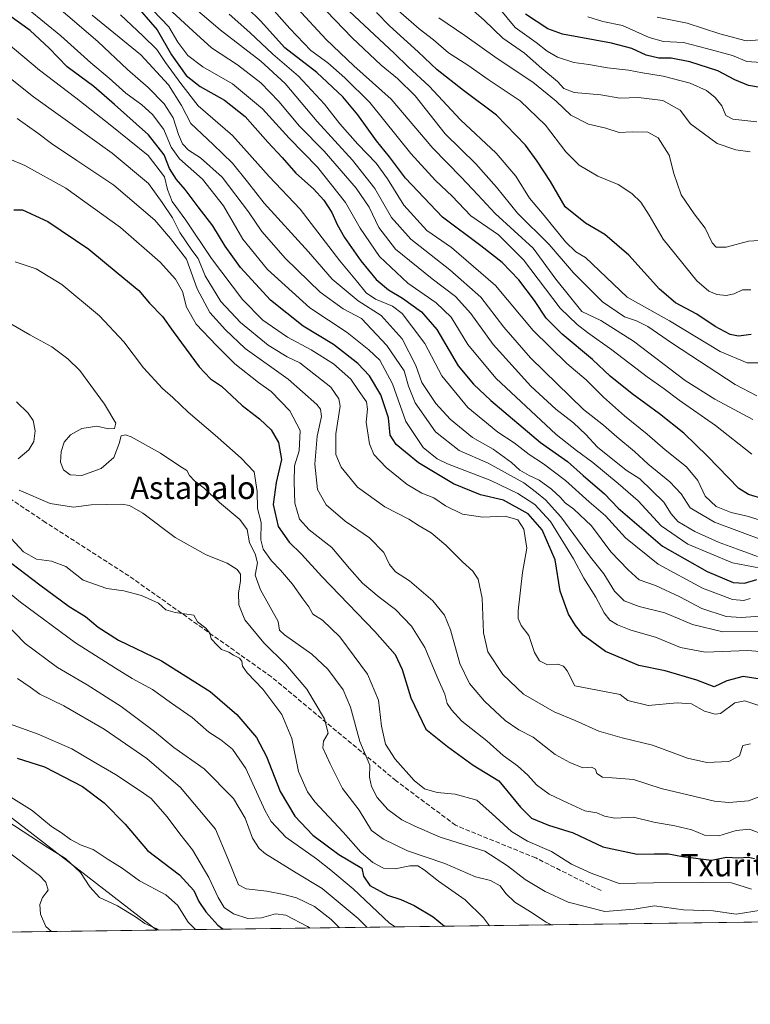
# Model space of a CAD drawing. Units: metres. Extents: x 589998 to 593437, y 4759095 to 4761456.
# Drawn here: x 591955 to 592216, y 4759097 to 4759448 of the extents above; entities that cross this region are included whole.
import ezdxf
from ezdxf.enums import TextEntityAlignment as Align

# ---------------------------------------------------------------- set-up
doc = ezdxf.new("R2010")
doc.units = ezdxf.units.M
doc.header["$MEASUREMENT"] = 0
doc.linetypes.add('DGN Style 3', pattern=[2.307223458686699, 1.648016756204785, -0.6592067024819142])
for name, color, linetype, lineweight in [('Arbolado forestal CxS', 92, 'Continuous', 0), ('Comarca CxS', 21, 'Continuous', 0), ('Comunidad Autónoma CxS', 142, 'Continuous', 0), ('Curva de nivel maestra', 30, 'Continuous', 30), ('Curva de nivel normal', 30, 'Continuous', 0), ('Entidad de ámbito territorial', 7, 'Continuous', 0), ('Entidad de ámbito territorial CxS', 92, 'Continuous', 0), ('Municipio CxS', 4, 'Continuous', 0), ('Provincia CxS', 1, 'Continuous', 0), ('Senda', 7, 'DGN Style 3', 0), ('Texto cartográfico', 7, 'Continuous', 0)]:
    doc.layers.add(name, color=color, linetype=linetype, lineweight=lineweight)
doc.styles.add('Style-Arial', font='txt')

msp = doc.modelspace()

# ---------------------------------------------------------------- linework, layer by layer
at = {"layer": 'Arbolado forestal CxS', "color": 92, "linetype": 'Continuous', "lineweight": 0, "extrusion": (0.2047998302566923, 0.002739765187067714, 0.9788000425079424), "elevation": 135009.7156965261, "flags": 128}
msp.add_lwpolyline([(4750778.720176264, -642589.6014827335), (4750778.720176265, -641465.3969436553)], dxfattribs=at)
at = {"layer": 'Arbolado forestal CxS', "color": 92, "linetype": 'Continuous', "lineweight": 0}
msp.add_polyline3d([(593074.1385000005, 4759137.822000001, 513.1779999999999), (591662.8322000002, 4759118.9418, 750.9040999999997), (591667.9561000001, 4759122.9191, 751.7176999999938), (591663.0443000002, 4759137.235099999, 749.0120000000024), (591649.3393999999, 4759138.481100001, 745.988599999997), (591639.3715000004, 4759150.3179, 742.3726000000024), (591649.1337000001, 4759163.283, 742.7143000000069), (591670.2664999999, 4759211.912900001, 734.7587999999961), (591677.0647999998, 4759260.951099999, 728.8252000000067), (591676.2572999997, 4759265.6655, 728.0752999999969), (591676.1719000004, 4759291.322899999, 724.4706000000006), (591678.3660000004, 4759297.1733, 723.7345999999961), (591679.5207000002, 4759300.252699999, 723.2005000000064), (591706.3444999997, 4759295.7465, 725.7544000000053), (591712.4519999997, 4759301.927300001, 725.6459999999935), (591697.9398999996, 4759305.8344, 724.0022999999928), (591692.2673000004, 4759309.0756, 723.0351999999984), (591678.4050000003, 4759316.997300001, 720.0262999999978), (591660.5438999999, 4759314.206499999, 719.4698999999965), (591662.2187000001, 4759364.9979, 712.2353000000003), (591645.4633, 4759398.5496, 711.3567000000039), (591642.3491000002, 4759434.914899999, 701.8708000000044), (591614.8892000001, 4759442.9165, 704.9548999999971), (591563.9354999998, 4759487.1862, 694.8763999999937)], dxfattribs=at)
at = {"layer": 'Comarca CxS', "color": 21, "linetype": 'Continuous', "lineweight": 0, "flags": 128}
msp.add_lwpolyline([(590506.7735211944, 4759103.476241288), (590028.6500006879, 4759097.079982371), (590019.3461000005, 4759803.486300001), (590002.8884433893, 4761053.056023249), (589998.1800006881, 4761410.549982348), (590766.8513200171, 4761420.832037431), (591417.8998691759, 4761429.540723283), (591513.2426942715, 4761430.816067054), (591560.718593931, 4761431.451123681), (591604.7853687321, 4761432.040578489), (591769.4659145242, 4761434.243411353), (593278.269306551, 4761454.42576914), (593394.4600007139, 4761455.979982347), (593395.9217253949, 4761348.966470922), (593426.0600007128, 4759142.529982369), (592692.6274522404, 4759132.718240682), (592004.2069201849, 4759123.508662451), (590930.2112999995, 4759109.141)], close=True, dxfattribs=at)
at = {"layer": 'Comunidad Autónoma CxS', "color": 142, "linetype": 'Continuous', "lineweight": 0, "flags": 128}
msp.add_lwpolyline([(590506.7735211944, 4759103.476241288), (590028.6500006879, 4759097.079982371), (590019.3461000005, 4759803.486300001), (590002.8884433893, 4761053.056023249), (589998.1800006881, 4761410.549982348), (590766.8513200171, 4761420.832037431), (591417.8998691759, 4761429.540723283), (591513.2426942715, 4761430.816067054), (591560.718593931, 4761431.451123681), (591604.7853687321, 4761432.040578489), (591769.4659145242, 4761434.243411353), (593278.269306551, 4761454.42576914), (593394.4600007139, 4761455.979982347), (593395.9217253949, 4761348.966470922), (593426.0600007128, 4759142.529982369), (592692.6274522404, 4759132.718240682), (592004.2069201849, 4759123.508662451), (590930.2112999995, 4759109.141)], close=True, dxfattribs=at)
at = {"layer": 'Curva de nivel maestra', "color": 30, "linetype": 'Continuous', "lineweight": 30, "flags": 128}
for points, elevation in [([(591995.5700000003, 4759454.300100001), (592004.2300000004, 4759444.3201), (592009.3799999999, 4759435.4801), (592014.6200000001, 4759428.110099999), (592019.5999999996, 4759424.210100001), (592028.3099999996, 4759419.340100001), (592035.6799999997, 4759413.460100001), (592043.7000000002, 4759404.300100001), (592048.8200000003, 4759398.860099999), (592053.6600000003, 4759393.280099999), (592059.9500000002, 4759387.6601), (592063.6200000001, 4759383.690099999), (592066.5300000003, 4759379.2601), (592068.3899999997, 4759374.940099999), (592071.0300000003, 4759370.370100001), (592076.8399999999, 4759362.0701), (592082.29, 4759355.450099999), (592086.6399999997, 4759351.720100001), (592091.6799999997, 4759348.770099999), (592098.4500000002, 4759343.840100001), (592103.9299999997, 4759337.5701), (592111.54, 4759324.620100001), (592116.9800000004, 4759318.050100001), (592123.2000000002, 4759312.3101), (592140.9100000003, 4759297.3101), (592150.5199999996, 4759290.540100001), (592156.0999999996, 4759285.5001), (592163.5999999996, 4759279.0001), (592168.4900000002, 4759273.890100001), (592184.2999999998, 4759260.4001), (592200.1900000004, 4759251.350099999), (592209.4900000002, 4759247.460100001), (592213.54, 4759247.190099999), (592217.9199999999, 4759248.460100001)], 624.9999999999999), ([(592220.5199999996, 4759277.1601), (592214.9000000004, 4759278.8101), (592211.4900000002, 4759280.870100001), (592200.3399999999, 4759292.4101), (592191.9400000004, 4759300.5801), (592183.2999999998, 4759307.540100001), (592173.5099999999, 4759314.6501), (592165.7199999997, 4759321.0001), (592159.3799999999, 4759326.8301), (592148.5599999996, 4759335.970100001), (592142.8799999999, 4759341.630100001), (592138.7300000004, 4759347.870100001), (592133.1299999999, 4759355.220100001), (592127.1399999997, 4759361.4001), (592119.5800000001, 4759367.440099999), (592105.9600000001, 4759377.5601), (592092.7699999996, 4759391.5101), (592087.0099999999, 4759399.0801), (592082.3700000001, 4759404.770099999), (592075.7300000004, 4759414.0801), (592070.3799999999, 4759420.4801), (592061.1699999999, 4759429.1601), (592049.8200000003, 4759437.920100001), (592041.04, 4759447.590100001), (592031.8200000003, 4759456.6801)], 600.0000000000001), ([(592222.9400000004, 4759212.420100001), (592213.1100000005, 4759213.950099999), (592207.2100000001, 4759212.3301), (592202.7000000002, 4759210.280099999), (592196.5599999996, 4759212.620100001), (592185.25, 4759215.9101), (592175.9299999997, 4759217.860099999), (592164.0599999996, 4759222.7601), (592156.0300000003, 4759228.610099999), (592153.3600000005, 4759232.100099999), (592150.7699999996, 4759236.170100001), (592147.8899999997, 4759244.290100001), (592146.0599999996, 4759255.460100001), (592141.5, 4759266.130100001), (592136.4699999997, 4759271.850099999), (592127.6399999997, 4759276.710100001), (592119.5199999996, 4759278.620100001), (592109.8200000003, 4759282.520099999), (592097.4199999999, 4759290.090100001), (592092.7699999996, 4759293.840100001), (592089.4100000003, 4759296.5601), (592087.3399999999, 4759299.920100001), (592086.6399999997, 4759306.040100001), (592084.0099999999, 4759314.270099999), (592079.9699999997, 4759321.020099999), (592075.75, 4759325.450099999), (592071.3399999999, 4759328.940099999), (592067.1399999997, 4759332.200099999), (592056.3200000003, 4759338.720100001), (592044.5999999996, 4759348.0001), (592033.9199999999, 4759359.6601), (592028.5, 4759367.2301), (592024.0899999999, 4759374.4901), (592018.8399999999, 4759381.2401), (592014.2000000002, 4759387.470100001), (592011.1100000005, 4759391.0101), (592008.6500000004, 4759394.9301), (592006.7300000004, 4759399.800100001), (592001.2199999997, 4759406.950099999), (591989.0599999996, 4759417.800100001), (591981.75, 4759424.140100001), (591972.2100000001, 4759431.2401), (591965.8300000001, 4759437.880100001), (591959.0599999996, 4759444.120100001), (591947.54, 4759452.280099999)], 650), ([(592215.9299999997, 4759335.7601), (592211.4299999997, 4759335.140100001), (592208.4299999997, 4759335.8301), (592203.0999999996, 4759338.6501), (592196.5499999998, 4759342.9801), (592188.9100000003, 4759347.090100001), (592183.2599999999, 4759351.9001), (592172.3399999999, 4759364.0801), (592163.7199999997, 4759371.380100001), (592156.8300000001, 4759375.420100001), (592149.6600000003, 4759381.290100001), (592144.3600000005, 4759390.360099999), (592139.7000000002, 4759397.520099999), (592135.5599999996, 4759403.270099999), (592125.1299999999, 4759413.9101), (592113.4299999997, 4759422.790100001), (592104.0700000003, 4759430.1501), (592097.2999999998, 4759436.5701), (592087.0599999996, 4759445.800100001), (592082.4299999997, 4759450.4901)], 575), ([(592219.8600000005, 4759423.720100001), (592214.9400000004, 4759424.5001), (592210.0800000001, 4759426.610099999), (592204.0599999996, 4759429.800100001), (592194.0599999996, 4759432.960100001), (592187.4100000003, 4759434.2601), (592183.0199999996, 4759434.2401), (592178.4500000002, 4759435.350099999), (592173.3600000005, 4759437.7301), (592166.0999999996, 4759439.600099999), (592148.6799999997, 4759442.860099999), (592143.4299999997, 4759444.700099999), (592135.4699999997, 4759449.950099999)], 550), ([(591953.2000000002, 4759380.220100001), (591956.2400000002, 4759380.1801), (591965.3600000005, 4759376.0701), (591979.9400000004, 4759366.200099999), (591990.4100000003, 4759357.4801), (591997.7999999998, 4759351.530099999), (592001.5700000003, 4759346.970100001), (592006.2199999997, 4759342.1501), (592009.9600000001, 4759336.850099999), (592019.2300000004, 4759324.2501), (592023.29, 4759319.940099999), (592027.1900000004, 4759317.360099999), (592034.6200000001, 4759310.540100001), (592040.7699999996, 4759305.700099999), (592044.8399999999, 4759301.8301), (592047.4500000002, 4759297.300100001), (592048.5800000001, 4759291.2401), (592046.6500000004, 4759283.0601), (592045.6100000005, 4759275.2401), (592047.4400000004, 4759267.3101), (592051.3200000003, 4759261.770099999), (592055.7000000002, 4759257.520099999), (592063, 4759249.600099999), (592081.8499999996, 4759229.920100001), (592089.0300000003, 4759221.710100001), (592091.54, 4759216.390100001), (592094.6900000004, 4759206.270099999), (592100.0499999998, 4759195.0801), (592107.7000000002, 4759189.0001), (592116.8499999996, 4759182.2501), (592125.9500000002, 4759176.7301), (592133.7300000004, 4759167.3101), (592137.7000000002, 4759163.360099999), (592143.6600000003, 4759160.9101), (592152.54, 4759158.1601), (592163.04, 4759153.1801), (592175.2800000003, 4759150.540100001), (592181.3399999999, 4759150.710100001), (592186.4100000003, 4759150.700099999), (592191.4000000004, 4759149.800100001), (592201.7400000002, 4759148.4801), (592207.1299999999, 4759149.460100001), (592211.2199999997, 4759149.3101), (592214.9299999997, 4759149.530099999), (592217.1299999999, 4759149.0001)], 675), ([(591944.8799999999, 4759259.9101), (591962.4600000001, 4759246.590100001), (591972.9600000001, 4759238.800100001), (591978.7800000003, 4759235.2401), (591983.2199999997, 4759231.460100001), (591990.54, 4759226.8301), (592005.7699999996, 4759219.5001), (592023.1699999999, 4759208.5701), (592032.6500000004, 4759200.340100001), (592039.6399999997, 4759192.140100001), (592043.1799999997, 4759185.440099999), (592048.0599999996, 4759172.920100001), (592053.2800000003, 4759164.1801), (592059.79, 4759157.3201), (592068.9600000001, 4759150.5001), (592077.1399999997, 4759145.540100001), (592077.7599999999, 4759142.710100001), (592080.0700000003, 4759139.470100001), (592086.3799999999, 4759135.970100001), (592091.0800000001, 4759134.4801), (592095.8200000003, 4759132.3301), (592102.5700000003, 4759128.200099999), (592106.6355999997, 4759124.8792)], 700), ([(591954.3799999999, 4759184.8301), (591964.1699999999, 4759181.7301), (591977.6900000004, 4759174.6501), (591985.4500000002, 4759168.9001), (591992.8200000003, 4759161.2301), (592000.8399999999, 4759151.9101), (592012.2400000002, 4759143.210100001), (592017.3200000003, 4759137.6601), (592019.1600000003, 4759133.670100001), (592021.6100000005, 4759130.030099999), (592025.8499999996, 4759125.2601), (592027.7369999997, 4759123.8237)], 725), ([(592027.7369999997, 4759123.8237), (592027.7373000003, 4759123.8234)], 725)]:
    msp.add_lwpolyline(points, dxfattribs=dict(at, elevation=elevation))
at = {"layer": 'Curva de nivel normal', "color": 30, "linetype": 'Continuous', "lineweight": 0, "flags": 128}
for points, elevation in [([(592221.04, 4759325.699999999), (592214.5300000003, 4759325.720000001), (592204.8099999996, 4759329.789999999), (592186.8300000001, 4759340.710000001), (592171.7000000002, 4759349.109999999), (592156.8399999999, 4759363.199999999), (592153.4100000003, 4759365.27), (592149.79, 4759368.859999999), (592142.1699999999, 4759378.17), (592136.9100000003, 4759384.359999999), (592132.04, 4759392.210000001), (592125.0199999996, 4759400.460000001), (592112.3799999999, 4759412.300000001), (592101.1699999999, 4759424.279999999), (592093.7000000002, 4759431.210000001), (592088.8600000005, 4759435.99), (592061.9800000004, 4759461.109999999)], 580), ([(591961.7699999996, 4759458.58), (591983.0800000001, 4759440.16), (591993.7199999997, 4759430.220000001), (592001.1100000005, 4759423.84), (592006.7999999998, 4759418.02), (592009.9900000002, 4759413.01), (592011.8700000001, 4759407.09), (592013.3399999999, 4759403.74), (592015.4299999997, 4759401.49), (592019.6600000003, 4759398.779999999), (592027.4199999999, 4759391.82), (592036.8200000003, 4759379.5), (592041.5599999996, 4759372.51), (592050.04, 4759362.869999999), (592062.3300000001, 4759350.83), (592070.5499999998, 4759344.92), (592077.04, 4759341.439999999), (592086.0899999999, 4759331.92), (592092.2400000002, 4759322.9), (592093.79, 4759317.390000001), (592096.25, 4759311.390000001), (592103.4600000001, 4759301.060000001), (592111.8700000001, 4759294.5), (592122.2400000002, 4759289.890000001), (592134.9500000002, 4759282.91), (592139.3700000001, 4759279.439999999), (592142.6600000003, 4759276.859999999), (592148.0599999996, 4759270.76), (592158.6500000004, 4759256.49), (592163.4199999999, 4759250.449999999), (592167.2400000002, 4759244.350000001), (592170.6100000005, 4759240.84), (592175.9600000001, 4759238.9), (592185.0999999996, 4759236.560000001), (592195.04, 4759232.390000001), (592205.8499999996, 4759229.82), (592219.3700000001, 4759229.960000001)], 640), ([(592003.6399999997, 4759456.380000001), (592016.9600000001, 4759444.029999999), (592023.6100000005, 4759438.01), (592032.8799999999, 4759431.859999999), (592041.1600000003, 4759425.539999999), (592047.5899999999, 4759418.82), (592054.9699999997, 4759410.02), (592063.7599999999, 4759401.16), (592075.1900000004, 4759387.92), (592079.8099999996, 4759381.199999999), (592083.2100000001, 4759373.91), (592089.2300000004, 4759366.26), (592102.2300000004, 4759355.630000001), (592110.6100000005, 4759349.350000001), (592116.0800000001, 4759343.27), (592124.04, 4759332.279999999), (592137.4500000002, 4759317.380000001), (592146.2699999996, 4759309.140000001), (592152.6500000004, 4759304.32), (592157.04, 4759300.180000001), (592161.1699999999, 4759295.58), (592171.4299999997, 4759287.49), (592176.25, 4759284.41), (592184.8200000003, 4759275.99), (592187.4199999999, 4759271.83), (592189.7300000004, 4759269.199999999), (592195.8600000005, 4759265.560000001), (592204.4600000001, 4759261.619999999), (592211.0700000003, 4759259.289999999), (592218.1200000001, 4759256.680000001)], 615), ([(592061.6600000003, 4759454.060000001), (592073.7999999998, 4759441.470000001), (592084.0499999998, 4759431.76), (592089.9199999999, 4759427.02), (592096.2000000002, 4759420.890000001), (592106.9199999999, 4759407.289999999), (592117.8300000001, 4759396.640000001), (592125.1699999999, 4759388.350000001), (592132.5999999996, 4759379.07), (592143.9000000004, 4759367.880000001), (592152.5999999996, 4759357.77), (592163, 4759347.4), (592170.7699999996, 4759342.060000001), (592175.0999999996, 4759340.67), (592179.1200000001, 4759338.67), (592187.8300000001, 4759332.640000001), (592210.1500000004, 4759317.92), (592217.9000000004, 4759313.91)], 585), ([(592215.6100000005, 4759400.850000001), (592210.4299999997, 4759401.600000001), (592203.7699999996, 4759403.83), (592194.3499999996, 4759410.92), (592190.5800000001, 4759415.75), (592184.4299999997, 4759419.17), (592175.7699999996, 4759420.24), (592169.1699999999, 4759419.99), (592162.3899999997, 4759421.220000001), (592152.8200000003, 4759422.060000001), (592149.1699999999, 4759423.5), (592146.9199999999, 4759426), (592141.3200000003, 4759430.640000001), (592135.1100000005, 4759436.02), (592127.3899999997, 4759441.460000001), (592120.8099999996, 4759447.779999999), (592113.1200000001, 4759454.58)], 560), ([(592223.4299999997, 4759222.430000001), (592214.7699999996, 4759223.15), (592199.4800000004, 4759222.539999999), (592190.7300000004, 4759224.220000001), (592181.8200000003, 4759227.880000001), (592173.0700000003, 4759230.470000001), (592168.29, 4759232.359999999), (592165.5999999996, 4759234), (592163.4900000002, 4759236.619999999), (592160.5800000001, 4759242.16), (592156.2400000002, 4759248.9), (592152.6399999997, 4759255.859999999), (592144.3799999999, 4759269.199999999), (592138.79, 4759275.25), (592132.7699999996, 4759279.16), (592123.1799999997, 4759283.699999999), (592107.7400000002, 4759289.66), (592104.0499999998, 4759291.529999999), (592099.0800000001, 4759295.49), (592092.9299999997, 4759304.730000001), (592088.1600000003, 4759318.199999999), (592083.6299999999, 4759326.609999999), (592079.6600000003, 4759330.359999999), (592072.0199999996, 4759336.5), (592058.6900000004, 4759345.25), (592043.5999999996, 4759359), (592034.75, 4759369.82), (592027.8600000005, 4759381.600000001), (592020.4699999997, 4759391.199999999), (592012.29, 4759398.359999999), (592009.2599999999, 4759402.600000001), (592006.6799999997, 4759408.869999999), (592002.6100000005, 4759414.24), (591998.8099999996, 4759417.689999999), (591993.1200000001, 4759421.810000001), (591987.1900000004, 4759427.16), (591980.6799999997, 4759432.66), (591969.9400000004, 4759442.230000001), (591958.3499999996, 4759451.75)], 645), ([(592002.6799999997, 4759451.34), (592008.4100000003, 4759445.449999999), (592011.6699999999, 4759439.980000001), (592015.1900000004, 4759435.25), (592020.5999999996, 4759431.24), (592031.0599999996, 4759425.130000001), (592041.79, 4759416.189999999), (592051.2699999996, 4759405.800000001), (592061.3899999997, 4759395.380000001), (592071.4199999999, 4759382.779999999), (592076.6100000005, 4759373.720000001), (592083.54, 4759363.600000001), (592093.5499999998, 4759354.09), (592103.7000000002, 4759347.09), (592109.0099999999, 4759341.970000001), (592114.9400000004, 4759332.17), (592124.9699999997, 4759320.189999999), (592146.4000000004, 4759300.17), (592153.6900000004, 4759294.41), (592159.5, 4759290.15), (592168.54, 4759282.640000001), (592175.6600000003, 4759276.529999999), (592183.8399999999, 4759267.609999999), (592193.2999999998, 4759261.029999999), (592209.2199999997, 4759254.439999999), (592221.7100000001, 4759252.039999999)], 620), ([(592220.6200000001, 4759262.210000001), (592202.8399999999, 4759268.890000001), (592194.1299999999, 4759274.050000001), (592190.9100000003, 4759279.060000001), (592186.9199999999, 4759283.34), (592179.2300000004, 4759289.630000001), (592174.3600000005, 4759294.15), (592168.0199999996, 4759299.33), (592163.3399999999, 4759303.460000001), (592156.1399999997, 4759309.09), (592137.25, 4759327.529999999), (592127.8099999996, 4759338.380000001), (592119.6399999997, 4759349.039999999), (592108.5999999996, 4759358.83), (592094.6500000004, 4759369.710000001), (592087.7100000001, 4759377.439999999), (592081.8799999999, 4759387.84), (592073.9000000004, 4759397.880000001), (592061.2400000002, 4759411.65), (592049.8399999999, 4759425.27), (592041.2000000002, 4759433.25), (592026.7100000001, 4759444.4), (592017.1200000001, 4759452.51)], 610), ([(592216.1100000005, 4759293.17), (592203.2300000004, 4759303.42), (592190.2999999998, 4759312.4), (592184.9000000004, 4759316.460000001), (592178.8399999999, 4759320.74), (592166.2800000003, 4759330.300000001), (592157.5899999999, 4759336.460000001), (592153.9100000003, 4759339.41), (592147.8799999999, 4759345.15), (592134.8200000003, 4759362.4), (592125.8899999997, 4759371.359999999), (592116.0800000001, 4759378.100000001), (592109.3300000001, 4759385.140000001), (592103.4699999997, 4759390.619999999), (592094.7100000001, 4759400.27), (592080, 4759418.460000001), (592071.1100000005, 4759427.279999999), (592065.1299999999, 4759432.65), (592059.0499999998, 4759436.99), (592051.5, 4759444.82), (592044.0300000003, 4759453.27)], 594.9999999999999), ([(592216.5099999999, 4759305.460000001), (592203.0099999999, 4759312.77), (592192.4100000003, 4759319.390000001), (592173.9900000002, 4759333.439999999), (592162.3200000003, 4759340.82), (592155.5300000003, 4759343.930000001), (592146.3399999999, 4759355.57), (592138.2100000001, 4759366.609999999), (592124.7300000004, 4759378.9), (592118.5499999998, 4759385.600000001), (592112.5999999996, 4759391.9), (592102.5, 4759402.189999999), (592087.6699999999, 4759419.66), (592074.4000000004, 4759431.529999999), (592064.5099999999, 4759440.92), (592054.1399999997, 4759452.08)], 590), ([(592215.7699999996, 4759351.730000001), (592212.8600000005, 4759351.699999999), (592209.8200000003, 4759350.300000001), (592206.9800000004, 4759349.720000001), (592203.7000000002, 4759350), (592200.8300000001, 4759351.199999999), (592196.5499999998, 4759354.9), (592184.54, 4759369.82), (592179.6100000005, 4759378.34), (592176.5499999998, 4759382.949999999), (592173.3399999999, 4759386.060000001), (592168.5099999999, 4759389.24), (592161.2400000002, 4759392.220000001), (592154.5700000003, 4759396.109999999), (592149.8700000001, 4759400.890000001), (592142.6399999997, 4759410.449999999), (592133.6399999997, 4759419.039999999), (592122.2199999997, 4759426.619999999), (592114.9800000004, 4759431.720000001), (592108.0800000001, 4759436.140000001), (592102.7199999997, 4759440.779999999), (592097.6100000005, 4759444.680000001), (592090.1500000004, 4759451.220000001)], 570), ([(592217.8700000001, 4759411.560000001), (592209.4199999999, 4759412.560000001), (592206.8499999996, 4759413.82), (592205.4600000001, 4759417.26), (592203.0800000001, 4759420.300000001), (592199.9699999997, 4759422.800000001), (592194.1200000001, 4759425.350000001), (592184.54, 4759427.9), (592177.2400000002, 4759429.060000001), (592172.2199999997, 4759429.960000001), (592164.6799999997, 4759430.84), (592158.1299999999, 4759432.01), (592152.75, 4759432.74), (592146.8600000005, 4759434.59), (592143.1699999999, 4759436.75), (592139.2999999998, 4759439.9), (592131.8399999999, 4759445.210000001), (592126.1100000005, 4759452.060000001)], 555), ([(591981.0999999996, 4759449.65), (591998.5, 4759435.439999999), (592008.2999999998, 4759424.82), (592012.9199999999, 4759417.460000001), (592016.2199999997, 4759410.939999999), (592024.2100000001, 4759403.529999999), (592031.0599999996, 4759396.82), (592036.4600000001, 4759390.180000001), (592042.4400000004, 4759382.550000001), (592058.1699999999, 4759365.210000001), (592066.6200000001, 4759355.49), (592075.9100000003, 4759347.84), (592084.04, 4759342.58), (592091.6100000005, 4759334.210000001), (592096.4299999997, 4759324.75), (592098.5800000001, 4759318.67), (592103.5700000003, 4759311.220000001), (592108.7100000001, 4759305.560000001), (592116.6799999997, 4759299.060000001), (592124.04, 4759294.939999999), (592130.5, 4759290.17), (592133.5, 4759287.5), (592136.7999999998, 4759285.529999999), (592140.3200000003, 4759283.9), (592144.7999999998, 4759280.67), (592148.0300000003, 4759277.699999999), (592149.5899999999, 4759275.76), (592152.6799999997, 4759273.58), (592159.0199999996, 4759267.65), (592165.8700000001, 4759258.34), (592172.0999999996, 4759251.92), (592176.0499999998, 4759248.4), (592181.8499999996, 4759246.300000001), (592190.5199999996, 4759242.33), (592198.3300000001, 4759238.189999999), (592207.0199999996, 4759235.27), (592212.3099999996, 4759234.890000001), (592220.8799999999, 4759235.58)], 635), ([(592215.6100000005, 4759241.680000001), (592213.3300000001, 4759241.02), (592209.2199999997, 4759241.289999999), (592198.6200000001, 4759245.359999999), (592182.7199999997, 4759253.9), (592171.1399999997, 4759263.32), (592163.9900000002, 4759271.17), (592158.1399999997, 4759276.199999999), (592149.8099999996, 4759283.699999999), (592141.8700000001, 4759289.730000001), (592136.7699999996, 4759292.980000001), (592131.4299999997, 4759297.15), (592125.6600000003, 4759301.039999999), (592114.9900000002, 4759309.75), (592105.7199999997, 4759321.07), (592099.5899999999, 4759332.539999999), (592094.8499999996, 4759338.92), (592091.5099999999, 4759343.279999999), (592088.1399999997, 4759345.880000001), (592082.0999999996, 4759348.41), (592078.7699999996, 4759350.699999999), (592075.2400000002, 4759354.91), (592069.3799999999, 4759362), (592055.2000000002, 4759380.42), (592044.1699999999, 4759392.100000001), (592031.1200000001, 4759406.77), (592018.8399999999, 4759417.289999999), (592012.6600000003, 4759425.24), (592007.2199999997, 4759432.710000001), (592004.1299999999, 4759437.32), (591999.1200000001, 4759442.189999999), (591991.2599999999, 4759449.66)], 630), ([(592224.54, 4759267.939999999), (592214.5300000003, 4759271.02), (592208.7800000003, 4759272.33), (592203.4600000001, 4759274.449999999), (592199.5300000003, 4759278.16), (592196.9100000003, 4759283.720000001), (592192.8099999996, 4759288.65), (592185.2400000002, 4759294.640000001), (592178.9000000004, 4759300.300000001), (592170.7800000003, 4759306.850000001), (592163.3200000003, 4759313.49), (592157.1799999997, 4759319.619999999), (592150.2400000002, 4759325.4), (592138.2400000002, 4759337.16), (592124.8399999999, 4759353.220000001), (592109.2000000002, 4759366.810000001), (592100.3099999996, 4759372.810000001), (592092.1100000005, 4759381.890000001), (592086.3799999999, 4759391.26), (592082.3200000003, 4759396.890000001), (592075.7199999997, 4759403.609999999), (592069.3799999999, 4759410.92), (592063.9400000004, 4759417.9), (592054.6399999997, 4759427.91), (592045.4400000004, 4759435.75), (592037.2800000003, 4759443.460000001), (592029.9600000001, 4759449.9)], 605), ([(592224.5199999996, 4759369.680000001), (592214.9000000004, 4759369.060000001), (592206.9500000002, 4759366.9), (592203.4400000004, 4759366.930000001), (592202.0599999996, 4759368.52), (592199.5499999998, 4759373.74), (592195.5599999996, 4759378.74), (592190.9299999997, 4759385.609999999), (592188.2999999998, 4759393.17), (592186.6699999999, 4759399.720000001), (592182.8300000001, 4759405.850000001), (592179.1100000005, 4759407.939999999), (592173.5199999996, 4759407.970000001), (592168.8700000001, 4759407.810000001), (592164.1200000001, 4759409.279999999), (592157.9400000004, 4759410.779999999), (592151.6900000004, 4759413.960000001), (592146.4600000001, 4759418.980000001), (592138.0999999996, 4759425.77), (592125.4000000004, 4759434.199999999), (592113.8600000005, 4759442.369999999), (592104.6399999997, 4759448.640000001)], 564.9999999999999), ([(592222.9400000004, 4759432.439999999), (592214.3899999997, 4759433.119999999), (592209.29, 4759435.210000001), (592199.9600000001, 4759437.699999999), (592191.8300000001, 4759439.890000001), (592184.6699999999, 4759440.26), (592179.54, 4759441.600000001), (592170.0999999996, 4759445.9), (592163.0999999996, 4759447.32), (592157.7199999997, 4759448.99)], 545), ([(592219.0999999996, 4759440.859999999), (592214.0999999996, 4759440.439999999), (592204.7699999996, 4759442.92), (592193.0999999996, 4759446.699999999), (592182.4000000004, 4759448.9)], 540), ([(591929.0800000001, 4759445.15), (591960.1799999997, 4759420.52), (591988.2199999997, 4759400.460000001), (592001.1799999997, 4759389.640000001), (592006.04, 4759382.800000001), (592009.7699999996, 4759377.32), (592012.3600000005, 4759372.17), (592016.6699999999, 4759365.84), (592018.9299999997, 4759362.850000001), (592021.3700000001, 4759356.720000001), (592027, 4759347.560000001), (592034.0199999996, 4759340.02), (592043.7800000003, 4759332.02), (592050.6299999999, 4759327.800000001), (592055.0800000001, 4759325.710000001), (592066.1699999999, 4759317.060000001), (592069.04, 4759312.890000001), (592069.5, 4759310.24), (592067.9400000004, 4759300.34), (592067.9400000004, 4759293.01), (592069.8399999999, 4759288.57), (592075.6399999997, 4759281.369999999), (592085.3499999996, 4759274.42), (592093.9199999999, 4759269.980000001), (592097.6600000003, 4759267.609999999), (592101.8499999996, 4759265.140000001), (592107.0999999996, 4759260.720000001), (592113.0499999998, 4759254.779999999), (592116.7800000003, 4759251.480000001), (592118.7000000002, 4759248.560000001), (592120.0300000003, 4759241.77), (592120.5, 4759229.51), (592122.0300000003, 4759222.710000001), (592127.4500000002, 4759214.67), (592134.7699999996, 4759207.600000001), (592145.7699999996, 4759201.26), (592153.2000000002, 4759198.230000001), (592161.5800000001, 4759194.480000001), (592169.9900000002, 4759192.060000001), (592180.7100000001, 4759189.49), (592193.2300000004, 4759184.76), (592200.0999999996, 4759183.220000001), (592207.9100000003, 4759183.66), (592211.79, 4759185.65), (592212.9199999999, 4759189.32), (592215.6299999999, 4759189.960000001)], 660), ([(592223.4299999997, 4759201.99), (592213.6799999997, 4759205.279999999), (592210.0800000001, 4759204.539999999), (592204.9900000002, 4759200.77), (592203.0700000003, 4759200.460000001), (592199.3099999996, 4759201.539999999), (592194.6299999999, 4759204.210000001), (592189.5199999996, 4759204.470000001), (592179.2699999996, 4759203.529999999), (592172.0099999999, 4759205.310000001), (592169.2800000003, 4759207.480000001), (592153.0999999996, 4759210.630000001), (592150.2999999998, 4759215.930000001), (592149, 4759217.57), (592147.0800000001, 4759218.310000001), (592143.2999999998, 4759218.109999999), (592140.5300000003, 4759219.52), (592138.7599999999, 4759222.470000001), (592136.7000000002, 4759228.470000001), (592134, 4759232.060000001), (592132.9299999997, 4759234.58), (592132.8799999999, 4759237.279999999), (592134.4800000004, 4759250.970000001), (592135.9600000001, 4759259.699999999), (592134.8600000005, 4759266.42), (592132.7300000004, 4759269.779999999), (592128.2300000004, 4759271.08), (592120.2800000003, 4759270.66), (592113.1100000005, 4759271.730000001), (592106.9600000001, 4759274.74), (592102.9000000004, 4759277.58), (592098.5999999996, 4759279.26), (592093.2999999998, 4759282.32), (592085.9000000004, 4759288.430000001), (592081.5300000003, 4759293), (592079.9000000004, 4759296.82), (592078.7199999997, 4759304.5), (592079.25, 4759309.17), (592078.7999999998, 4759311.83), (592076.2999999998, 4759315.5), (592073.2300000004, 4759319.83), (592067.0800000001, 4759325.34), (592059.1399999997, 4759330.32), (592050.7699999996, 4759334.880000001), (592041.9199999999, 4759340.92), (592034.6900000004, 4759348.32), (592023.6799999997, 4759362.880000001), (592014.5, 4759376.51), (592009.5800000001, 4759383.199999999), (592007.9900000002, 4759387.480000001), (592006.9100000003, 4759392.039999999), (592001.0999999996, 4759399.59), (591987.5199999996, 4759410.470000001), (591975.3399999999, 4759420.08), (591962.3099999996, 4759430.039999999), (591945.1200000001, 4759444.41)], 655), ([(592221.0599999996, 4759171.83), (592214.9800000004, 4759169.609999999), (592208, 4759168.980000001), (592202.8899999997, 4759169.42), (592183.8300000001, 4759173.960000001), (592174, 4759177.220000001), (592169.4600000001, 4759177.609999999), (592166.3799999999, 4759177.74), (592162.9400000004, 4759178.029999999), (592160.9800000004, 4759179.380000001), (592160.4400000004, 4759180.91), (592159, 4759181.58), (592155.9299999997, 4759181.380000001), (592151.3099999996, 4759183.26), (592146.1200000001, 4759186.050000001), (592138.1799999997, 4759192.310000001), (592133.1200000001, 4759194.859999999), (592128.2999999998, 4759198.17), (592120.9100000003, 4759205.119999999), (592115.5199999996, 4759211.380000001), (592112.1600000003, 4759218.560000001), (592108.75, 4759230.5), (592106.6699999999, 4759235.789999999), (592102.4800000004, 4759240.84), (592094.1500000004, 4759247.99), (592089.2199999997, 4759251.25), (592087.0300000003, 4759253.859999999), (592085.0099999999, 4759258.100000001), (592079.9699999997, 4759263.369999999), (592071.2599999999, 4759269.210000001), (592064.5099999999, 4759275.100000001), (592061.3600000005, 4759280.5), (592060.4000000004, 4759289.59), (592061.2800000003, 4759299.539999999), (592062.79, 4759306.59), (592062.4199999999, 4759309.189999999), (592061.1200000001, 4759310.83), (592050.9299999997, 4759319.92), (592035.6399999997, 4759330.83), (592028.6299999999, 4759337.449999999), (592023.04, 4759343.58), (592018.54, 4759352.109999999), (592014.6799999997, 4759362.680000001), (592009.04, 4759370.050000001), (592003.4600000001, 4759376.529999999), (591988.8399999999, 4759389.01), (591975.7000000002, 4759397.84), (591966.6799999997, 4759403.850000001), (591961.7800000003, 4759407.51), (591954.3700000001, 4759412.77)], 665), ([(591951.5099999999, 4759398.369999999), (591957.1500000004, 4759396.029999999), (591971.7800000003, 4759387.91), (591991.2599999999, 4759373.869999999), (592005.3099999996, 4759361.529999999), (592010.8300000001, 4759355.57), (592013.2999999998, 4759351.16), (592014.7300000004, 4759345.58), (592018.1799999997, 4759339.49), (592025.4299999997, 4759331.83), (592031.9699999997, 4759325.32), (592040.3300000001, 4759318.730000001), (592044.9500000002, 4759315.449999999), (592051.5300000003, 4759308.59), (592055.2199999997, 4759301.619999999), (592054.8799999999, 4759294.279999999), (592053.2300000004, 4759288.960000001), (592053.0999999996, 4759283.16), (592053.2800000003, 4759275.680000001), (592054.9800000004, 4759269.949999999), (592058.4100000003, 4759266.189999999), (592066.4500000002, 4759259.850000001), (592072.8300000001, 4759252.34), (592077.4600000001, 4759247.189999999), (592083.3600000005, 4759242.210000001), (592089.1699999999, 4759237.75), (592094.8399999999, 4759231.850000001), (592099.6799999997, 4759224.230000001), (592104.3200000003, 4759213.189999999), (592106.7800000003, 4759207.640000001), (592107.6500000004, 4759204.230000001), (592109.1600000003, 4759202.07), (592112.7699999996, 4759198.039999999), (592121.79, 4759190.980000001), (592127.5199999996, 4759185.800000001), (592132.6799999997, 4759182.039999999), (592136.3399999999, 4759178.779999999), (592139.3799999999, 4759175.310000001), (592143.8799999999, 4759171.92), (592150.4800000004, 4759168.880000001), (592156.5999999996, 4759166), (592160.9000000004, 4759165.300000001), (592163.7000000002, 4759164.100000001), (592167.3700000001, 4759163.439999999), (592173.9600000001, 4759163.74), (592181.25, 4759162.039999999), (592188.7699999996, 4759160.689999999), (592194.7699999996, 4759159.210000001), (592199.2599999999, 4759157.390000001), (592204.4299999997, 4759157.09), (592210.5999999996, 4759159.07), (592215.3600000005, 4759159.52), (592220.1500000004, 4759157.619999999)], 670), ([(592216.04, 4759138.140000001), (592208.8499999996, 4759140.380000001), (592198.7000000002, 4759140.480000001), (592181.0999999996, 4759140.41), (592168.9199999999, 4759140.140000001), (592158.8799999999, 4759143.84), (592151.9100000003, 4759146.980000001), (592144.8200000003, 4759151.560000001), (592136.1699999999, 4759155.24), (592130.54, 4759158.66), (592123.5999999996, 4759165), (592118.1799999997, 4759169.789999999), (592110.4000000004, 4759171.92), (592104.0499999998, 4759172.529999999), (592099.54, 4759173.930000001), (592095.8899999997, 4759176.869999999), (592089.1100000005, 4759184.49), (592085.5899999999, 4759189.83), (592084.2100000001, 4759196.17), (592083.0899999999, 4759205.5), (592079.2000000002, 4759214.720000001), (592074.4699999997, 4759221.180000001), (592069.3600000005, 4759228.100000001), (592063.2000000002, 4759233.939999999), (592059.7699999996, 4759236.17), (592058.3600000005, 4759238.76), (592056.2000000002, 4759241.600000001), (592052.4600000001, 4759246.859999999), (592048.2699999996, 4759251.859999999), (592044.9800000004, 4759255.119999999), (592042.0099999999, 4759259.289999999), (592041.1600000003, 4759262.57), (592041.2999999998, 4759268.83), (592040.0599999996, 4759273.83), (592039.8700000001, 4759279.880000001), (592038.79, 4759286.880000001), (592034.1500000004, 4759291.689999999), (592024.9800000004, 4759299.880000001), (592015.3399999999, 4759308.15), (592009.9100000003, 4759313.310000001), (592006.1399999997, 4759316.539999999), (591999.3899999997, 4759323.9), (591992.3700000001, 4759333.189999999), (591983.7800000003, 4759342.449999999), (591970.29, 4759353.640000001), (591961.1799999997, 4759359.25), (591953.6600000003, 4759361.720000001)], 680.0000000000001), ([(591952.1200000001, 4759339.59), (591958.9600000001, 4759335.630000001), (591966.7999999998, 4759331.430000001), (591972.4600000001, 4759327.17), (591976.7599999999, 4759322.980000001), (591985.5, 4759311.02), (591989.5700000003, 4759304.220000001), (591989.0199999996, 4759302.26), (591986.9199999999, 4759302.119999999), (591982.7999999998, 4759303.16), (591977.4299999997, 4759302.24), (591973.4199999999, 4759300.01), (591971.1699999999, 4759297.380000001), (591970.0199999996, 4759294.100000001), (591969.8700000001, 4759290.34), (591970.9199999999, 4759287.609999999), (591973.3399999999, 4759285.82), (591977.4199999999, 4759285.57), (591984.3600000005, 4759288.08), (591988.8200000003, 4759291.91), (591990.7400000002, 4759296.890000001), (591991.4199999999, 4759299.720000001), (591993.0099999999, 4759300.029999999), (591995.0099999999, 4759299.27), (592005.4100000003, 4759293.460000001), (592012.3499999996, 4759288.92), (592014.9000000004, 4759287.33), (592015.8499999996, 4759285.539999999), (592017.5999999996, 4759283.619999999), (592021.0300000003, 4759280.980000001), (592026.5099999999, 4759275.9), (592033.7800000003, 4759269.9), (592036.29, 4759266.289999999), (592037.2199999997, 4759261.539999999), (592039.2400000002, 4759257.67), (592040.0300000003, 4759254.369999999), (592039.25, 4759250.060000001), (592041.0999999996, 4759244.850000001), (592047.3899999997, 4759233.5), (592047.8300000001, 4759230.41), (592049.5899999999, 4759228.789999999), (592059.3899999997, 4759221.869999999), (592065.1100000005, 4759216.49), (592070.5999999996, 4759209.100000001), (592073.1600000003, 4759203.029999999), (592076.5099999999, 4759190.779999999), (592080.0499999998, 4759182.25), (592079.9600000001, 4759178.029999999), (592080.5999999996, 4759174.66), (592082.7000000002, 4759170.77), (592086.4199999999, 4759166.49), (592091.4199999999, 4759162.82), (592095.7999999998, 4759160.74), (592105.1200000001, 4759156.699999999), (592120.9600000001, 4759151.699999999), (592129.1500000004, 4759146.4), (592135.3600000005, 4759141.600000001), (592142.5199999996, 4759137.26), (592150.7599999999, 4759133.5), (592163.79, 4759130.119999999), (592174.2400000002, 4759131.02), (592181.4800000004, 4759132.140000001), (592191.8200000003, 4759130.789999999), (592202.3899999997, 4759130.430000001), (592210.5700000003, 4759129.210000001), (592219.4699999997, 4759130.619999999)], 684.9999999999999), ([(591954.1399999997, 4759311.83), (591958.3700000001, 4759307.789999999), (591960.1500000004, 4759305.130000001), (591960.8399999999, 4759301.5), (591960.3300000001, 4759297.699999999), (591958.54, 4759294.630000001), (591954.8099999996, 4759291.539999999)], 690), ([(591955.1699999999, 4759280.33), (591966.0999999996, 4759275.52), (591974.4299999997, 4759274.26), (591980.8200000003, 4759275.039999999), (591991.7300000004, 4759275.300000001), (591994.3899999997, 4759274.83), (591999.2199999997, 4759272.060000001), (592010.7400000002, 4759263.430000001), (592021.7400000002, 4759257.32), (592029.2000000002, 4759254.34), (592032.7300000004, 4759252.100000001), (592033.9100000003, 4759250.380000001), (592033.9500000002, 4759248.02), (592033.2599999999, 4759243.66), (592033.3499999996, 4759239.4), (592035.5700000003, 4759234.109999999), (592042.25, 4759225.9), (592050.0499999998, 4759218.27), (592057.6299999999, 4759209.359999999), (592063.8600000005, 4759198.789999999), (592065.2400000002, 4759193.66), (592063.5, 4759190.859999999), (592063.2999999998, 4759188.439999999), (592065.8799999999, 4759182.810000001), (592070.3499999996, 4759173.960000001), (592076.2999999998, 4759166.300000001), (592080.6799999997, 4759159.08), (592084.9199999999, 4759155.9), (592093.4800000004, 4759151.82), (592106.7800000003, 4759147.26), (592117.75, 4759142.52), (592123.0800000001, 4759141.210000001), (592126.54, 4759139.300000001), (592128.4600000001, 4759136.550000001), (592131.6900000004, 4759133.49), (592137.25, 4759130), (592142.8300000001, 4759126.33), (592144.8098999998, 4759125.389599999)], 690), ([(591950.6799999997, 4759264.779999999), (591956.6399999997, 4759258.380000001), (591961.3399999999, 4759255.74), (591966.5999999996, 4759255), (591971.7199999997, 4759253.119999999), (591977.9500000002, 4759248.24), (591986.3200000003, 4759245.27), (591992.4400000004, 4759244.390000001), (591998.7000000002, 4759242.76), (592004.7100000001, 4759240.09), (592007.3600000005, 4759237.689999999), (592010.6600000003, 4759236.710000001), (592017.3700000001, 4759235.77), (592018.5999999996, 4759233.34), (592021.5599999996, 4759231.119999999), (592023.04, 4759229.4), (592023.5599999996, 4759227.359999999), (592025.7699999996, 4759224.92), (592027.2400000002, 4759223.550000001), (592029.8399999999, 4759222.630000001), (592031.4900000002, 4759221.560000001), (592033.6299999999, 4759220.439999999), (592034.4800000004, 4759219.32), (592034.6699999999, 4759217.560000001), (592036.3399999999, 4759215.180000001), (592041.9800000004, 4759209.380000001), (592048.6600000003, 4759200.4), (592052.2000000002, 4759191.77), (592054.6399999997, 4759180.08), (592057.8899999997, 4759172.84), (592060.4600000001, 4759169.26), (592070.5800000001, 4759158.4), (592076.8799999999, 4759151.34), (592081.0599999996, 4759147.66), (592084.8799999999, 4759145.609999999), (592089.0700000003, 4759145.350000001), (592094.3499999996, 4759146.460000001), (592097.0999999996, 4759146.449999999), (592099.4500000002, 4759145.039999999), (592104.5199999996, 4759140.930000001), (592114.04, 4759134.33), (592120.54, 4759127.91), (592122.6403000001, 4759125.0931)], 695), ([(592089.0878999997, 4759124.644200001), (592087.0999999996, 4759125.970000001), (592074.0999999996, 4759138.26), (592066.0999999996, 4759144.92), (592061.0300000003, 4759148.930000001), (592050.1399999997, 4759156.630000001), (592044.9000000004, 4759162.180000001), (592042.7199999997, 4759165.980000001), (592035.8700000001, 4759181.109999999), (592031.1100000005, 4759188.050000001), (592027.0199999996, 4759191.279999999), (592022.6900000004, 4759194.109999999), (592016.75, 4759199.279999999), (592009.4299999997, 4759204.359999999), (592002.6399999997, 4759209.289999999), (591995.3799999999, 4759213.220000001), (591989.4100000003, 4759216.92), (591975.1799999997, 4759225.91), (591955.6100000005, 4759240.34), (591940.7800000003, 4759252.52)], 705), ([(591938.6100000005, 4759244.810000001), (591957.2699999996, 4759225.619999999), (591968.75, 4759217.15), (591979.3899999997, 4759210.980000001), (591991.4299999997, 4759203.16), (592003.2999999998, 4759194.359999999), (592010.1600000003, 4759188.640000001), (592021.04, 4759181.039999999), (592031.5199999996, 4759170.380000001), (592035.6200000001, 4759163.439999999), (592038.2000000002, 4759156.25), (592040.6399999997, 4759152.630000001), (592042.9199999999, 4759150.74), (592053.8399999999, 4759143.949999999), (592063.0599999996, 4759138.390000001), (592075.9400000004, 4759127.680000001), (592079.1333, 4759124.511)], 710), ([(592069.2200999996, 4759124.3784), (592066.2400000002, 4759127.34), (592060.3600000005, 4759131.92), (592053.8700000001, 4759134.980000001), (592049.4000000004, 4759136.180000001), (592043.3700000001, 4759137.430000001), (592036.04, 4759138.230000001), (592033.2599999999, 4759139.66), (592029.4299999997, 4759148.99), (592025.0599999996, 4759159.460000001), (592012.6200000001, 4759174.350000001), (592000.5700000003, 4759184.640000001), (591985.3700000001, 4759195.100000001), (591971.0499999998, 4759203.449999999), (591962.5199999996, 4759207.58), (591959.0300000003, 4759210.09), (591954.4800000004, 4759213.16)], 715), ([(592058.7511, 4759124.238299999), (592057.8399999999, 4759124.84), (592050.1200000001, 4759128.859999999), (592046.4299999997, 4759129.279999999), (592041.3899999997, 4759127.949999999), (592036.5599999996, 4759127.66), (592031.4400000004, 4759129.359999999), (592028.1600000003, 4759131.640000001), (592025.9600000001, 4759135.15), (592022.7000000002, 4759142.33), (592016.8499999996, 4759152.17), (592012.3099999996, 4759157.83), (592007.79, 4759163.880000001), (592002.1500000004, 4759170.480000001), (591997.8200000003, 4759173.4), (591989.4600000001, 4759178.980000001), (591981.4600000001, 4759183.58), (591973.8300000001, 4759188.180000001), (591961.8700000001, 4759193.34), (591951.6100000005, 4759197.01)], 719.9999999999999), ([(591948.3700000001, 4759173.24), (591959.7800000003, 4759166.109999999), (591966.6399999997, 4759160.4), (591970.1600000003, 4759158.230000001), (591973.4100000003, 4759155.810000001), (591977.1699999999, 4759153.82), (591981.4400000004, 4759152.289999999), (591986.8600000005, 4759148.720000001), (591991.7599999999, 4759145.630000001), (591997.9800000004, 4759141.039999999), (592007.3399999999, 4759136.039999999), (592011.4699999997, 4759132.41), (592015.3799999999, 4759126.41), (592017.8979000002, 4759123.6918)], 730), ([(591950.7599999999, 4759162.5), (591965.1200000001, 4759153.109999999), (591971.6200000001, 4759149.02), (591976.9600000001, 4759144.029999999), (591980.2800000003, 4759138.92), (591983.79, 4759135.16), (591990.1500000004, 4759132.119999999), (591996.5199999996, 4759128.25), (591999.8300000001, 4759125.890000001), (592003.9600000001, 4759124.119999999), (592004.8945000004, 4759123.5178)], 735), ([(591949.3799999999, 4759152.76), (591962.3799999999, 4759142.970000001), (591964.6100000005, 4759140.65), (591965.3899999997, 4759137.800000001), (591963.4600000001, 4759135.189999999), (591962.4900000002, 4759132.630000001), (591962.7000000002, 4759129.24), (591964.6600000003, 4759124.850000001), (591966.6580999997, 4759123.006300001)], 740)]:
    msp.add_lwpolyline(points, dxfattribs=dict(at, elevation=elevation))
at = {"layer": 'Entidad de ámbito territorial', "color": 7, "linetype": 'Continuous', "lineweight": 0, "flags": 128}
msp.add_lwpolyline([(591424.5289999996, 4759581.065999998), (591631.7570000001, 4759411.622000001), (592004.2069201841, 4759123.508662451)], dxfattribs=at)
msp.add_lwpolyline([(591424.5289999996, 4759581.065999998), (591631.7570000001, 4759411.622000001), (592004.2069201841, 4759123.508662451)], dxfattribs=at)
at = {"layer": 'Entidad de ámbito territorial CxS', "color": 92, "linetype": 'Continuous', "lineweight": 0, "flags": 128}
msp.add_lwpolyline([(592692.6274522404, 4759132.718240682), (592004.2069201849, 4759123.508662451), (591631.757000001, 4759411.622), (591424.5290000006, 4759581.065999999), (591407.4680000005, 4759595.017999998), (591378.5989999997, 4759647.984999999), (591329.3300000007, 4759738.461), (591319.0399999998, 4759762.045999999), (591318.2219999994, 4759763.415999999), (591308.5280000002, 4759779.653999999), (591292.578, 4759793.163000002), (591278.2939999999, 4759803.884999999), (591261.6129999999, 4759811.668999999), (591249.7780000007, 4759815.922000002), (591234.0050000007, 4759820.151000001), (591213.9280000007, 4759822.068000001), (591208.8269999991, 4759822.315000001), (591197.5399999998, 4759822.861999999), (591149.0189999997, 4759892.749), (591152.1350000005, 4759898.999), (591152.5999999993, 4759899.930000001), (591155.8540000012, 4759906.456)], dxfattribs=at)
msp.add_lwpolyline([(590930.2112999995, 4759109.141), (590506.7735211944, 4759103.476241288), (590549.3789999988, 4759118.018), (590575.3640000012, 4759125.743000001), (590598.0929999996, 4759131.486), (590616.414999999, 4759135.600000001), (590643.1009999998, 4759140.543999999), (590673.3699999999, 4759144.300000001), (590744.7990000007, 4759158.678), (590887.9170333332, 4759184.939900001), (590888.7490333344, 4759185.092900001), (590895.9510000001, 4759186.414000001), (590897.9620000005, 4759186.783), (590988.8319999997, 4759310.389), (591002.0239999993, 4759328.334000002), (591127.3329999992, 4759498.783), (591128.9600000001, 4759500.996), (591130.4970000016, 4759501.411), (591282.9520000004, 4759542.596999999), (591424.5290000006, 4759581.065999999), (591631.757000001, 4759411.622), (592004.2069201849, 4759123.508662451)], close=True, dxfattribs=at)
at = {"layer": 'Municipio CxS', "color": 4, "linetype": 'Continuous', "lineweight": 0, "flags": 128}
msp.add_lwpolyline([(592692.6274522404, 4759132.718240682), (592004.2069201849, 4759123.508662451), (590930.2112999995, 4759109.141), (590506.7735211944, 4759103.476241288), (590028.6500006879, 4759097.079982371), (590019.3461000005, 4759803.486300001), (590002.8884433893, 4761053.056023249)], dxfattribs=at)
at = {"layer": 'Provincia CxS', "color": 1, "linetype": 'Continuous', "lineweight": 0, "flags": 128}
msp.add_lwpolyline([(590506.7735211944, 4759103.476241288), (590028.6500006879, 4759097.079982371), (590019.3461000005, 4759803.486300001), (590002.8884433893, 4761053.056023249), (589998.1800006881, 4761410.549982348), (590766.8513200171, 4761420.832037431), (591417.8998691759, 4761429.540723283), (591513.2426942715, 4761430.816067054), (591560.718593931, 4761431.451123681), (591604.7853687321, 4761432.040578489), (591769.4659145242, 4761434.243411353), (593278.269306551, 4761454.42576914), (593394.4600007139, 4761455.979982347), (593395.9217253949, 4761348.966470922), (593426.0600007128, 4759142.529982369), (592692.6274522404, 4759132.718240682), (592004.2069201849, 4759123.508662451), (590930.2112999995, 4759109.141)], close=True, dxfattribs=at)
at = {"layer": 'Senda', "color": 7, "linetype": 'DGN Style 3', "lineweight": 0}
msp.add_polyline3d([(592162.4546999997, 4759137.586300001, 713.3445000000065), (592139.1712999997, 4759149.2281, 710.9247999999934), (592110.5963000003, 4759160.869700001, 716.7948000000034), (592089.4297000002, 4759176.744700001, 711.2543000000006), (592044.9795000004, 4759213.786499999, 717.2075999999943), (591994.1794999996, 4759249.769900001, 710.2309999999999), (591964.5460999999, 4759268.819900001, 719.510500000004), (591945.4961000001, 4759281.519900001, 714.4995999999956), (591928.5626999997, 4759296.3367, 710.7477999999975), (591923.2708999999, 4759301.6283, 708.451199999996), (591899.9874999998, 4759311.1533, 714.3291999999929), (591880.9375, 4759317.5033, 724.896900000007), (591877.7625000002, 4759324.911699999, 727.5984000000027), (591852.3624999998, 4759339.728499999, 717.3359000000055), (591832.2540999996, 4759339.728499999, 728.5633999999991), (591803.6791000003, 4759342.9035, 732.5907000000007), (591783.5707, 4759340.786699999, 729.5161999999983), (591777.2207000004, 4759332.3201, 721.8168000000006), (591774.0456999998, 4759320.678300001, 732.3843999999954), (591772.9873000003, 4759302.686699999, 731.460500000001), (591753.9373000005, 4759288.928300001, 735.8999999999943), (591730.6539000003, 4759288.928300001, 731.8221000000049)], dxfattribs=at)

# ---------------------------------------------------------------- texts
at = {"layer": 'Texto cartográfico', "color": 7, "linetype": 'Continuous', "lineweight": 0, "style": 'Style-Arial'}
for s, p in [('Astapalo', (592017.0491524393, 4759281.170150001)), ('Txuritu', (592208.9411195124, 4759146.670150001))]:
    msp.add_text(s, height=8, dxfattribs=at).set_placement(p, align=Align.MIDDLE_CENTER)

doc.saveas('drawing.dxf')
